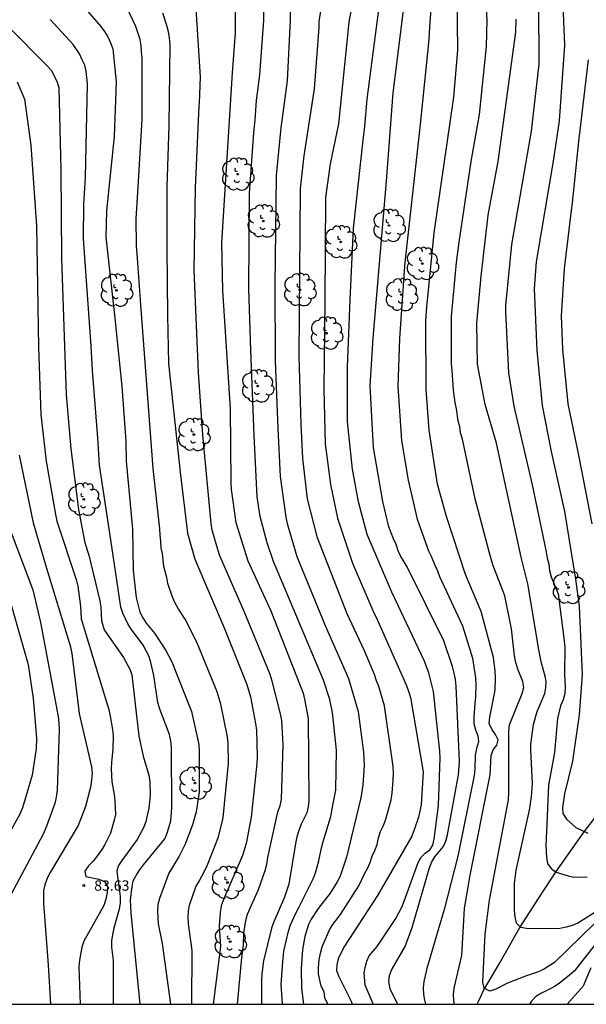
# Model space of a CAD drawing. Units: metres. Extents: x 584144 to 584495, y 4798540 to 4798790.
# Drawn here: x 584378 to 584419, y 4798540 to 4798612 of the extents above; entities that cross this region are included whole.
import ezdxf

# ---------------------------------------------------------------- set-up
doc = ezdxf.new("R2010")
doc.units = ezdxf.units.M
for name, color, linetype in [('010106', 9, 'Continuous'), ('020104', 34, 'Continuous'), ('020204', 9, 'Continuous'), ('020308', 9, 'Continuous'), ('050103', 4, 'Continuous'), ('100202', 3, 'Continuous')]:
    doc.layers.add(name, color=color, linetype=linetype)
doc.layers.add('020105', color=24, linetype='Continuous', lineweight=30)
doc.styles.add('ARIAL', font='ARIAL.TTF', dxfattribs={"height": 1})

# ---------------------------------------------------------------- blocks, each defined once
blk = doc.blocks.new('ARBOL')
blk.add_circle((0, 0), 0.0587)
for centre, radius, start, end in [((-0.564, 0.381), 0.532, 92.28, 254.58), ((-0.28, 0.855), 0.3, 359.28777, 173.60777), ((0.097, 0.97), 0.21, 23.15651, 160.46651), ((0.438, 0.881), 0.24, 301.57804, 139.32804), ((0.656, 0.288), 0.443, 319.85562, 114.76562), ((-0.091, 0.321), 0.12, 119.14, 310.56), ((0.819, -0.249), 0.383, 235.52754, 62.02753), ((-0.556, -0.339), 0.555, 142.64, 266.54), ((-0.039, -0.384), 0.21, 189.64, 323.88), ((0.299, -0.624), 0.532, 224.67, 0.24), ((-0.301, -0.676), 0.45, 213.78, 295.32)]:
    blk.add_arc(centre, radius, start, end)
blk = doc.blocks.new('COTAPU')
blk.add_circle((0, 0), 0.075)

msp = doc.modelspace()

# ---------------------------------------------------------------- linework, layer by layer
at = {"layer": '010106', "flags": 128}
msp.add_lwpolyline([(584144.197, 4798540.063), (584494.187, 4798540.056), (584494.192, 4798790.049), (584144.202, 4798790.056)], close=True, dxfattribs=at)
at = {"layer": '020104', "flags": 128}
for points, elevation in [([(584393.597, 4798615.67), (584393.572, 4798610.556), (584393.347, 4798607.658), (584392.584, 4798595.31), (584392.65, 4798591.861), (584393.203, 4798583.301), (584393.249, 4798577.906), (584393.275, 4798577.419), (584393.622, 4798575.032), (584394.484, 4798572.234), (584396.142, 4798568.603), (584398.488, 4798562.645), (584398.606, 4798562.191), (584398.859, 4798560.786), (584398.907, 4798554.845), (584398.858, 4798554.377), (584398.752, 4798553.945), (584398.364, 4798553.118), (584398.185, 4798552.665), (584398.042, 4798552.2), (584397.945, 4798551.719), (584397.465, 4798548.779), (584397.156, 4798547.835), (584396.361, 4798546.038), (584396.194, 4798545.579), (584395.624, 4798543.218), (584395.502, 4798542.269), (584395.467, 4798541.789), (584395.484, 4798540.058)], 76), ([(584402.597, 4798615.67), (584401.799, 4798611.341), (584401.059, 4798603.953), (584400.448, 4798601.039), (584400.108, 4798598.595), (584400.078, 4798591.137), (584400.003, 4798584.695), (584400.102, 4798580.741), (584400.476, 4798577.773), (584400.997, 4798575.346), (584402.078, 4798572.078), (584403.627, 4798568.458), (584403.754, 4798568.187), (584405.974, 4798563.248), (584406.138, 4798562.786), (584406.276, 4798562.316), (584407.202, 4798556.935), (584407.05, 4798554.536), (584406.852, 4798553.625), (584406.553, 4798552.706), (584406.364, 4798552.257), (584403.882, 4798547.957), (584401.45, 4798544.206), (584401.037, 4798543.36), (584400.932, 4798542.928), (584400.925, 4798542.501), (584401.079, 4798542.072), (584401.981, 4798540.295), (584402.058, 4798540.058)], 72), ([(584409.467, 4798540.058), (584409.417, 4798540.325), (584409.4, 4798540.779), (584409.453, 4798541.226), (584410.008, 4798543.608), (584410.205, 4798547.015), (584410.605, 4798549.417), (584412.051, 4798556.7), (584412.116, 4798558.108), (584412.266, 4798558.511), (584412.529, 4798558.86), (584412.647, 4798559.258), (584412.442, 4798559.642), (584412.165, 4798560.02), (584411.988, 4798560.433), (584412.034, 4798560.905), (584412.414, 4798562.845), (584412.446, 4798563.772), (584412.42, 4798564.25), (584412.302, 4798565.22), (584411.406, 4798568.561), (584410.277, 4798571.239), (584408.898, 4798575.465), (584408.242, 4798577.801), (584407.64, 4798581.732), (584407.423, 4798584.702), (584407.383, 4798589.677), (584407.457, 4798590.643), (584408, 4798596.032), (584409.412, 4798605.889), (584409.701, 4798609.297), (584409.64, 4798615.254)], 68), ([(584397.63, 4798615.076), (584397.545, 4798611.482), (584397.347, 4798607.068), (584396.88, 4798603.668), (584396.54, 4798600.212), (584396.452, 4798592.247), (584396.474, 4798586.784), (584396.662, 4798581.835), (584396.831, 4798578.359), (584397.232, 4798575.415), (584397.339, 4798574.945), (584398.043, 4798572.563), (584400.081, 4798567.539), (584401.778, 4798563.707), (584402.475, 4798561.311), (584402.87, 4798558.365), (584402.916, 4798557.381), (584402.823, 4798555.961), (584402.67, 4798555.038), (584401.629, 4798550.726), (584401.184, 4798549.364), (584400.968, 4798548.94), (584400.462, 4798548.125), (584399.574, 4798547.014), (584399.067, 4798546.23), (584398.875, 4798545.841), (584398.623, 4798544.965), (584398.457, 4798544.031), (584398.348, 4798542.622), (584398.382, 4798541.197), (584398.53, 4798540.058)], 74), ([(584403.583, 4798540.058), (584403.57, 4798540.083), (584402.981, 4798541.436), (584402.921, 4798542.334), (584402.985, 4798542.732), (584403.123, 4798543.194), (584403.279, 4798543.572), (584403.856, 4798544.243), (584405.221, 4798546.273), (584405.643, 4798547.111), (584405.827, 4798547.55), (584406.834, 4798550.341), (584407.048, 4798550.738), (584407.348, 4798551.021), (584407.679, 4798551.263), (584407.903, 4798551.598), (584408.006, 4798552.038), (584408.306, 4798554.49), (584408.437, 4798557.939), (584408.409, 4798558.416), (584407.944, 4798562.768), (584407.611, 4798564.1), (584407.268, 4798565.002), (584404.936, 4798569.959), (584403.144, 4798574.153), (584402.505, 4798576.521), (584402.074, 4798578.898), (584401.711, 4798582.332), (584401.717, 4798586.282), (584401.91, 4798591.184), (584402.152, 4798596.35), (584402.836, 4798602.767), (584402.963, 4798603.749), (584403.128, 4798605.739), (584404.339, 4798615.057)], 71), ([(584419.579, 4798545.876), (584416.717, 4798543.088), (584415.92, 4798542.583), (584415.496, 4798542.394), (584414.613, 4798542.101), (584413.324, 4798541.589), (584412.464, 4798541.147), (584412.041, 4798541.008), (584411.632, 4798541.223), (584411.522, 4798541.663), (584411.697, 4798545.146), (584412.016, 4798547.603), (584413.379, 4798554.895), (584413.407, 4798555.391), (584413.401, 4798559.882), (584413.447, 4798560.329), (584414.373, 4798562.621), (584414.499, 4798563.056), (584414.432, 4798563.486), (584414.06, 4798564.388), (584413.92, 4798564.863), (584413.815, 4798565.345), (584413.609, 4798567.298), (584413.124, 4798569.692), (584412.257, 4798571.948), (584411.987, 4798572.884), (584410.959, 4798576.727), (584410.039, 4798581.072), (584409.913, 4798581.531), (584409.853, 4798581.963), (584409.743, 4798582.389), (584409.61, 4798583.279), (584409.526, 4798583.721), (584409.401, 4798584.626), (584409.307, 4798586.063), (584409.253, 4798586.531), (584409.247, 4798589.96), (584409.618, 4798593.883), (584409.798, 4798595.368), (584410.675, 4798601.215), (584411.282, 4798604.62), (584411.795, 4798609.565), (584411.829, 4798611.505), (584411.617, 4798614.987)], 67), ([(584407.883, 4798613.959), (584407.656, 4798610.995), (584407.6, 4798610.08), (584406.968, 4798603.693), (584405.873, 4798593.878), (584405.814, 4798593.289), (584405.484, 4798588.372), (584405.373, 4798584.878), (584405.621, 4798580.978), (584406.102, 4798578.097), (584406.756, 4798575.26), (584407.594, 4798572.972), (584407.786, 4798572.577), (584408.042, 4798571.935), (584408.243, 4798571.521), (584408.388, 4798571.108), (584410.045, 4798567.517), (584410.767, 4798565.17), (584410.99, 4798563.742), (584411.021, 4798563.274), (584410.995, 4798562.346), (584410.933, 4798561.894), (584410.869, 4798560.927), (584410.865, 4798560.446), (584410.995, 4798559.981), (584411.169, 4798559.547), (584411.201, 4798559.1), (584411.067, 4798558.622), (584410.979, 4798558.137), (584410.943, 4798557.145), (584410.893, 4798556.652), (584409.701, 4798550.797), (584408.718, 4798546.948), (584408.173, 4798545.046), (584407.464, 4798542.655), (584407.249, 4798541.704), (584407.187, 4798541.228), (584407.213, 4798540.777), (584407.295, 4798540.345), (584407.371, 4798540.058)], 69), ([(584400.269, 4798540.058), (584400.253, 4798540.119), (584400.075, 4798540.537), (584400.011, 4798540.969), (584399.795, 4798541.382), (584399.613, 4798542.272), (584399.605, 4798542.732), (584399.666, 4798543.292), (584399.751, 4798543.765), (584399.883, 4798544.222), (584400.409, 4798545.454), (584400.652, 4798545.843), (584401.201, 4798546.571), (584402.54, 4798548.642), (584402.933, 4798549.514), (584403.154, 4798549.921), (584403.351, 4798550.354), (584403.505, 4798550.81), (584403.693, 4798551.224), (584403.851, 4798551.659), (584403.965, 4798552.126), (584404.112, 4798552.588), (584404.321, 4798553.028), (584404.491, 4798553.482), (584404.869, 4798554.892), (584404.945, 4798555.369), (584405.033, 4798556.331), (584405.051, 4798556.82), (584405.022, 4798557.316), (584404.404, 4798561.721), (584403.99, 4798563.112), (584403.813, 4798563.541), (584403.665, 4798563.989), (584402.933, 4798565.707), (584401.688, 4798568.387), (584399.543, 4798573.914), (584398.82, 4798576.743), (584398.479, 4798579.66), (584398.358, 4798582.152), (584398.213, 4798587.091), (584398.315, 4798599.228), (584398.558, 4798601.622), (584399.321, 4798606.488), (584399.66, 4798610.938), (584399.665, 4798611.367), (584399.953, 4798613.198)], 73), ([(584390.43, 4798540.058), (584390.461, 4798543.955), (584390.188, 4798545.907), (584390.16, 4798546.354), (584390.192, 4798546.828), (584390.247, 4798547.249), (584390.705, 4798548.583), (584390.933, 4798548.945), (584391.382, 4798549.803), (584391.55, 4798550.188), (584392.355, 4798552.221), (584392.689, 4798553.591), (584393.077, 4798557.554), (584393.06, 4798559.006), (584393.023, 4798559.477), (584392.54, 4798561.832), (584392.254, 4798562.738), (584390.797, 4798566.326), (584389.938, 4798568.013), (584389.423, 4798568.785), (584389.19, 4798569.213), (584388.999, 4798569.666), (584388.677, 4798570.604), (584388.622, 4798571.031), (584388.384, 4798571.825), (584388.308, 4798572.765), (584388.203, 4798573.193), (584388.187, 4798573.65), (584388.12, 4798574.093), (584388.1, 4798574.57), (584387.631, 4798578.932), (584386.733, 4798590.824), (584386.495, 4798594.195), (584386.407, 4798595.124), (584386.395, 4798597.053), (584386.527, 4798599.346), (584386.826, 4798604.302), (584386.815, 4798608.714), (584386.776, 4798609.178), (584386.763, 4798609.642), (584386.684, 4798610.08), (584386.363, 4798611.022), (584385.743, 4798612.35)], 79), ([(584393.743, 4798540.058), (584394.047, 4798543.444), (584394.181, 4798544.35), (584394.2, 4798545.207), (584394.344, 4798546.142), (584394.467, 4798546.605), (584395.252, 4798548.397), (584395.741, 4798549.767), (584395.852, 4798550.236), (584395.932, 4798550.712), (584396.663, 4798554.017), (584396.836, 4798554.461), (584396.926, 4798554.937), (584397.053, 4798558.892), (584396.942, 4798560.653), (584396.854, 4798561.133), (584396.243, 4798563.513), (584396.095, 4798563.982), (584394.209, 4798568.553), (584392.459, 4798572.605), (584392.302, 4798573.066), (584391.909, 4798574.468), (584391.821, 4798574.953), (584391.229, 4798581.38), (584390.916, 4798585.898), (584390.599, 4798593.341), (584390.683, 4798599.313), (584390.969, 4798605.264), (584390.97, 4798605.451), (584391.054, 4798607.356), (584390.735, 4798612.303)], 77), ([(584417.327, 4798612.56), (584417.435, 4798609.655), (584417.06, 4798604.177), (584416.62, 4798601.244), (584415.383, 4798593.937), (584415.235, 4798591.968), (584415.428, 4798587.492), (584415.818, 4798583.517), (584416.486, 4798580.171), (584417.436, 4798575.817), (584418.236, 4798570.903), (584418.51, 4798568.959), (584418.73, 4798564.001), (584418.515, 4798561.066), (584418.031, 4798557.712), (584417.445, 4798555.325), (584417.297, 4798554.34), (584417.335, 4798553.906), (584417.583, 4798553.502), (584418.275, 4798552.875), (584419.146, 4798552.485)], 64), ([(584388.291, 4798611.995), (584388.601, 4798611.108), (584388.702, 4798610.651), (584388.774, 4798610.185), (584388.819, 4798609.715), (584388.76, 4798603.814), (584388.602, 4798599.375), (584388.602, 4798594.956), (584388.659, 4798590.039), (584388.74, 4798586.571), (584389.583, 4798578.661), (584390.107, 4798574.236), (584390.644, 4798572.37), (584392.762, 4798567.388), (584394.402, 4798563.27), (584394.675, 4798562.358), (584395.046, 4798560.436), (584395.108, 4798559.955), (584395.168, 4798558.02), (584395.144, 4798557.534), (584394.739, 4798553.631), (584394.375, 4798551.735), (584394.102, 4798550.854), (584392.718, 4798547.664), (584392.562, 4798547.207), (584392.479, 4798546.725), (584392.403, 4798545.739), (584392.514, 4798544.254), (584391.972, 4798540.058)], 78), ([(584420.032, 4798546.965), (584418.422, 4798545.939), (584418.004, 4798545.784), (584417.556, 4798545.654), (584417.104, 4798545.561), (584416.649, 4798545.536), (584414.69, 4798545.561), (584414.269, 4798545.64), (584413.958, 4798545.939), (584413.866, 4798546.394), (584413.83, 4798546.861), (584413.831, 4798548.813), (584413.933, 4798549.789), (584414.903, 4798554.143), (584415.055, 4798555.122), (584415.116, 4798556.084), (584414.995, 4798558.515), (584415.003, 4798558.934), (584415.185, 4798560.364), (584415.457, 4798561.299), (584416.022, 4798562.601), (584416.083, 4798563.043), (584416.11, 4798563.47), (584416.045, 4798563.865), (584415.778, 4798564.82), (584415.596, 4798565.653), (584414.797, 4798570.576), (584414.302, 4798572.494), (584413.154, 4798577.856), (584412.517, 4798580.782), (584411.685, 4798583.574), (584411.137, 4798586.507), (584411.092, 4798589.474), (584411.394, 4798592.906), (584411.918, 4798597.326), (584412.643, 4798601.227), (584413.927, 4798610.592), (584413.931, 4798611.557)], 66), ([(584377.123, 4798610.997), (584379.921, 4798608.182), (584380.245, 4798607.815), (584380.67, 4798606.967), (584380.776, 4798606.555), (584380.931, 4798600.609), (584380.967, 4798594.177), (584381.317, 4798584.275), (584381.66, 4798580.368), (584382.197, 4798575.954), (584382.672, 4798573.555), (584382.946, 4798572.661), (584383.766, 4798569.337), (584383.828, 4798568.858), (584383.886, 4798567.889), (584384.064, 4798567.234), (584385.481, 4798565.232), (584385.925, 4798564.374), (584386.075, 4798563.96), (584386.593, 4798559.519), (584386.891, 4798558.068), (584387.313, 4798556.68), (584387.373, 4798556.206), (584387.394, 4798555.241), (584387.363, 4798554.76), (584387.303, 4798554.278), (584387.101, 4798553.311), (584386.923, 4798552.865), (584386.466, 4798552.022), (584385.353, 4798550.493), (584385.11, 4798550.138), (584384.988, 4798549.752), (584385.037, 4798549.318), (584385.12, 4798548.847), (584385.229, 4798547.882), (584385.226, 4798547.416), (584385.148, 4798546.95), (584384.766, 4798545.573), (584384.664, 4798545.122), (584384.6, 4798544.672), (584384.612, 4798544.198), (584384.721, 4798543.223), (584384.716, 4798540.058)], 82), ([(584386.68, 4798540.058), (584386.019, 4798546.673), (584385.989, 4798547.635), (584386.096, 4798548.573), (584386.18, 4798549.013), (584386.394, 4798549.409), (584386.64, 4798549.797), (584386.915, 4798550.176), (584388.467, 4798552.069), (584388.635, 4798552.464), (584388.904, 4798553.373), (584388.984, 4798554.312), (584388.941, 4798558.72), (584388.899, 4798559.188), (584388.803, 4798559.647), (584388.097, 4798561.485), (584387.958, 4798561.959), (584387.661, 4798563.926), (584387.463, 4798564.856), (584387.329, 4798565.29), (584386.89, 4798566.108), (584386.044, 4798567.255), (584385.805, 4798567.621), (584385.427, 4798568.441), (584385.274, 4798568.866), (584384.616, 4798573.288), (584383.732, 4798579.175), (584383.617, 4798581.161), (584383.234, 4798586.056), (584383.135, 4798587.807), (584382.563, 4798595.642), (584382.605, 4798598.129), (584382.726, 4798600.045), (584382.857, 4798606.854), (584382.754, 4798607.764), (584382.661, 4798608.217), (584382.439, 4798608.644), (584382.289, 4798609.042), (584381.83, 4798609.71), (584380.154, 4798611.523)], 81), ([(584419.451, 4798574.933), (584418.504, 4798579.786), (584417.721, 4798583.642), (584417.328, 4798587.568), (584417.237, 4798590.014), (584417.439, 4798593.429), (584417.893, 4798597.276), (584418.024, 4798598.214), (584418.489, 4798602.664), (584419.175, 4798608.6)], 63), ([(584377.771, 4798606.997), (584378.288, 4798605.741), (584378.754, 4798602.407), (584379.168, 4798596.545), (584379.31, 4798587.752), (584379.487, 4798582.849), (584379.863, 4798579.463), (584380.537, 4798575.59), (584380.649, 4798575.112), (584382.033, 4798570.881), (584382.154, 4798570.403), (584382.349, 4798568.945), (584382.396, 4798568.02), (584384.26, 4798561.901), (584384.406, 4798561.438), (584384.515, 4798560.964), (584384.667, 4798559.998), (584384.715, 4798559.517), (584384.702, 4798558.563), (584384.609, 4798557.625), (584384.588, 4798557.152), (584384.636, 4798556.199), (584384.793, 4798555.278), (584384.853, 4798554.807), (584384.895, 4798553.819), (584384.803, 4798553.419), (584384.521, 4798552.487), (584384.119, 4798551.647), (584383.866, 4798551.235), (584383.264, 4798550.449), (584382.941, 4798550.098), (584382.676, 4798549.722), (584382.742, 4798549.327), (584383.672, 4798549.147), (584384.094, 4798548.965), (584384.304, 4798548.595), (584384.283, 4798548.164), (584384.194, 4798547.69), (584384.04, 4798547.219), (584382.599, 4798544.63), (584382.454, 4798544.197), (584382.272, 4798543.25), (584382.243, 4798542.769), (584382.338, 4798540.058)], 83), ([(584377.899, 4798579.899), (584378.913, 4798575.008), (584379.887, 4798571.713), (584381.619, 4798565.999), (584381.733, 4798565.524), (584382.257, 4798561.153), (584383.147, 4798557.3), (584383.188, 4798556.812), (584383.153, 4798556.316), (584383.085, 4798555.822), (584382.718, 4798554.402), (584382.191, 4798553.025), (584380.151, 4798549.628), (584379.934, 4798549.199), (584379.778, 4798548.734), (584379.679, 4798548.304), (584379.664, 4798547.38), (584380.005, 4798542.929), (584380.179, 4798540.058)], 84), ([(584376.791, 4798570.915), (584378.571, 4798564.705), (584378.927, 4798562.248), (584379.162, 4798559.361), (584379.145, 4798558.631), (584378.838, 4798556.696), (584378.141, 4798554.316), (584377.953, 4798553.865), (584374.813, 4798548.216)], 86), ([(584419.658, 4798544.386), (584418.164, 4798542.49), (584417.813, 4798542.164), (584417.049, 4798541.571), (584416.635, 4798541.305), (584415.772, 4798540.864), (584415.375, 4798540.633), (584415.06, 4798540.288), (584414.905, 4798540.058)], 68), ([(584419.357, 4798542.711), (584418.788, 4798541.369), (584417.647, 4798540.058)], 69)]:
    msp.add_lwpolyline(points, dxfattribs=dict(at, elevation=elevation))
at = {"layer": '020105', "flags": 128}
for points, elevation in [([(584397.007, 4798540.058), (584396.895, 4798541.516), (584397.041, 4798543.432), (584397.107, 4798543.913), (584397.436, 4798545.362), (584397.583, 4798545.82), (584397.978, 4798546.711), (584398.206, 4798547.133), (584398.816, 4798548.348), (584399.217, 4798549.173), (584399.398, 4798549.586), (584399.636, 4798550.467), (584399.818, 4798551.418), (584399.936, 4798551.878), (584400.513, 4798553.697), (584400.669, 4798554.637), (584400.877, 4798555.603), (584400.909, 4798558.506), (584400.631, 4798561.24), (584400.427, 4798562.178), (584399.974, 4798563.582), (584396.351, 4798572.19), (584395.889, 4798573.542), (584395.383, 4798575.458), (584395.161, 4798576.893), (584394.939, 4798581.331), (584394.692, 4798587.518), (584394.555, 4798591.977), (584394.597, 4798598.894), (584394.909, 4798603.328), (584395.028, 4798604.246), (584395.106, 4798605.656), (584395.356, 4798607.504), (584395.642, 4798611.447), (584395.617, 4798618.008)], 75), ([(584405.373, 4798540.058), (584405.218, 4798540.336), (584404.809, 4798541.174), (584404.715, 4798541.717), (584404.747, 4798542.154), (584404.934, 4798542.574), (584405.884, 4798544.247), (584406.401, 4798545.621), (584407.628, 4798549.896), (584407.799, 4798550.354), (584408.055, 4798550.757), (584408.642, 4798551.474), (584408.852, 4798551.884), (584408.971, 4798552.347), (584409.762, 4798556.704), (584409.836, 4798557.68), (584409.599, 4798563.141), (584409.541, 4798563.62), (584409.453, 4798564.094), (584409.336, 4798564.567), (584408.689, 4798566.445), (584406.044, 4798571.804), (584405.557, 4798572.605), (584405.381, 4798572.974), (584405.247, 4798573.431), (584405.046, 4798573.846), (584404.706, 4798574.701), (584404.281, 4798576.534), (584403.587, 4798580.47), (584403.357, 4798584.947), (584403.573, 4798588.397), (584404.534, 4798599.787), (584405.018, 4798606.2), (584406.134, 4798615.095)], 70), ([(584381.593, 4798613.604), (584383.831, 4798611.026), (584384.094, 4798610.641), (584384.328, 4798610.254), (584384.522, 4798609.834), (584384.689, 4798609.391), (584384.929, 4798606.994), (584384.787, 4798603.038), (584384.242, 4798597.644), (584384.185, 4798595.73), (584384.854, 4798589.844), (584385.352, 4798584.887), (584385.649, 4798580.913), (584385.673, 4798579.466), (584386.135, 4798574.526), (584386.18, 4798571.531), (584386.392, 4798569.566), (584386.661, 4798568.51), (584386.862, 4798568.093), (584387.109, 4798567.724), (584387.724, 4798566.98), (584388.545, 4798565.736), (584388.97, 4798564.906), (584390.399, 4798561.299), (584390.935, 4798558.9), (584390.965, 4798558.413), (584390.962, 4798555.455), (584390.728, 4798554.022), (584390.468, 4798553.074), (584389.936, 4798551.676), (584389.513, 4798550.801), (584388.761, 4798549.58), (584388.084, 4798547.734), (584387.961, 4798547.287), (584387.934, 4798546.845), (584387.98, 4798545.9), (584388.284, 4798544.461), (584388.873, 4798540.058)], 80), ([(584415.557, 4798612.711), (584415.588, 4798608.283), (584415.038, 4798603.408), (584413.604, 4798595.199), (584413.175, 4798590.774), (584413.167, 4798590.302), (584413.394, 4798585.874), (584413.769, 4798583.463), (584415.098, 4798577.753), (584416.105, 4798572.896), (584416.184, 4798572.438), (584416.3, 4798572.006), (584416.356, 4798571.527), (584416.481, 4798571.067), (584416.992, 4798569.836), (584417.429, 4798566.435), (584417.464, 4798565.951), (584417.439, 4798564.02), (584417.494, 4798563.067), (584417.479, 4798562.606), (584417.343, 4798562.161), (584417.149, 4798561.721), (584416.929, 4798560.789), (584416.721, 4798558.324), (584416.283, 4798555.956), (584416.121, 4798552.075), (584416.093, 4798551.595), (584416.132, 4798550.675), (584416.22, 4798550.267), (584416.476, 4798549.912), (584416.844, 4798549.646), (584417.704, 4798549.374), (584418.125, 4798549.279), (584419.093, 4798549.307)], 65), ([(584376.981, 4798575.186), (584378.891, 4798570.134), (584379.45, 4798567.757), (584380.727, 4798560.947), (584380.778, 4798560.481), (584380.804, 4798560.005), (584380.672, 4798555.586), (584380.597, 4798555.1), (584380.485, 4798554.623), (584379.818, 4798552.793), (584379.62, 4798552.345), (584376.336, 4798546.232)], 85)]:
    msp.add_lwpolyline(points, dxfattribs=dict(at, elevation=elevation))
at = {"layer": '050103'}
msp.add_polyline3d([(584411.122, 4798540.058, 67.465), (584411.222, 4798540.309, 67.39), (584411.582, 4798541.053, 67.03), (584412.766, 4798543.077, 66.662), (584414.206, 4798545.628, 66.03), (584415.598, 4798547.804, 65.47), (584416.846, 4798549.684, 65.022), (584418.862, 4798552.572, 63.974), (584420.35, 4798554.492, 63.014)], dxfattribs=at)

# ---------------------------------------------------------------- block references
at = {"layer": '020204', "rotation": 359.9987685839998}
msp.add_blockref('COTAPU', (584382.595, 4798548.675, 83.626), dxfattribs=at)
at = {"layer": '100202', "rotation": 359.9987685839998}
for p in [(584393.747, 4798600.297, 77.836), (584395.603, 4798596.897, 78.172), (584404.722, 4798596.573, 71.952), (584401.211, 4798595.377, 75.332), (584407.137, 4798593.813, 71.384), (584384.963, 4798591.874, 82.484), (584398.259, 4798591.913, 78.356), (584405.625, 4798591.549, 71.552), (584400.194, 4798588.757, 74.6), (584395.195, 4798584.922, 78.668), (584390.571, 4798581.402, 81.484), (584382.595, 4798576.698, 85.228), (584417.738, 4798570.306, 67.74), (584390.658, 4798556.107, 81.996), (584393.01, 4798548.891, 80.612), (584393.21, 4798544.603, 81.572)]:
    msp.add_blockref('ARBOL', p, dxfattribs=at)

# ---------------------------------------------------------------- texts
at = {"layer": '020308', "style": 'ARIAL'}
msp.add_text('83.63', height=0.75, rotation=359.99877, dxfattribs=at).set_placement((584383.345, 4798548.3, 83.624))

doc.saveas('drawing.dxf')
